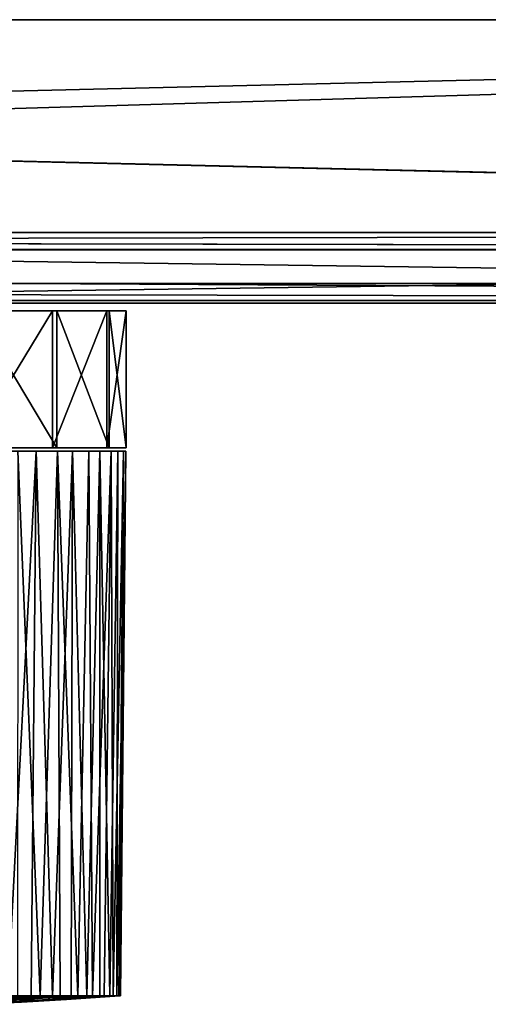
# Model space of a CAD drawing. Units: inches. Extents: x -10.4 to 10.4, y -3.9 to 3.9.
# Drawn here: x 3.4 to 4.5, y 1.7 to 3.9 of the extents above; entities that cross this region are included whole.
import ezdxf

# ---------------------------------------------------------------- set-up
doc = ezdxf.new("R2010")
doc.units = ezdxf.units.IN
doc.layers.get('0').update_dxf_attribs({"true_color": 0xc2ced6})

msp = doc.modelspace()

# ---------------------------------------------------------------- linework, layer by layer
for points in [[(10.377, 3.9477), (10.377, 3.9477), (-10.3766, 3.9477), (10.377, 3.9477)], [(-10.3766, 3.9477), (-10.3766, 3.9477), (10.377, 3.9477), (-10.3766, 3.9477)], [(10.377, 3.9477), (10.377, 3.3376), (-10.3766, 3.3376), (10.377, 3.9477)], [(-10.3766, 3.3376), (-10.3766, 3.9477), (10.377, 3.9477), (-10.3766, 3.3376)], [(10.377, 3.4557), (10.377, 3.9477), (-10.3766, 3.9477), (10.377, 3.4557)], [(-10.3766, 3.9477), (-10.3766, 3.4557), (10.377, 3.4557), (-10.3766, 3.9477)], [(10.377, 3.9477), (-10.3766, 3.9477), (-10.3766, 3.9477), (10.377, 3.9477)], [(-10.3766, 3.9477), (10.377, 3.9477), (10.377, 3.9477), (-10.3766, 3.9477)], [(10.377, 3.9477), (-10.3766, 3.9477), (-10.3766, 3.3376), (10.377, 3.9477)], [(-10.3766, 3.3376), (10.377, 3.3376), (10.377, 3.9477), (-10.3766, 3.3376)], [(10.377, 3.4557), (-10.3766, 3.4557), (-10.3766, 3.9477), (10.377, 3.4557)], [(-10.3766, 3.9477), (10.377, 3.9477), (10.377, 3.4557), (-10.3766, 3.9477)], [(-10.2879, 3.9477), (10.288, 3.9477), (10.288, 3.9477), (-10.2879, 3.9477)], [(10.288, 3.9477), (-10.2879, 3.9477), (-10.2879, 3.9477), (10.288, 3.9477)], [(-10.2879, 3.9477), (10.288, 3.9477), (10.288, 3.4557), (-10.2879, 3.9477)], [(10.288, 3.4557), (-10.2879, 3.4557), (-10.2879, 3.9477), (10.288, 3.4557)], [(-10.2879, 3.4557), (10.288, 3.4557), (10.288, 3.9477), (-10.2879, 3.4557)], [(10.288, 3.9477), (-10.2879, 3.9477), (-10.2879, 3.4557), (10.288, 3.9477)], [(-10.3766, 3.4557), (-10.3766, 3.4164), (10.377, 3.4164), (-10.3766, 3.4557)], [(10.377, 3.4164), (10.377, 3.4557), (-10.3766, 3.4557), (10.377, 3.4164)], [(-10.3766, 3.4557), (10.377, 3.4557), (10.377, 3.4164), (-10.3766, 3.4557)], [(10.377, 3.4164), (-10.3766, 3.4164), (-10.3766, 3.4557), (10.377, 3.4164)], [(-10.2879, 3.4557), (10.288, 3.4557), (10.288, 3.4164), (-10.2879, 3.4557)], [(10.288, 3.4164), (-10.2879, 3.4164), (-10.2879, 3.4557), (10.288, 3.4164)], [(-10.2879, 3.4164), (10.288, 3.4164), (10.288, 3.4557), (-10.2879, 3.4164)], [(10.288, 3.4557), (-10.2879, 3.4557), (-10.2879, 3.4164), (10.288, 3.4557)], [(10.377, 3.4157), (10.377, 3.4164), (-10.3766, 3.4164), (10.377, 3.4157)], [(-10.3766, 3.4164), (-10.3766, 3.4157), (10.377, 3.4157), (-10.3766, 3.4164)], [(10.377, 3.4157), (-10.3766, 3.4157), (-10.3766, 3.4164), (10.377, 3.4157)], [(-10.3766, 3.4164), (10.377, 3.4164), (10.377, 3.4157), (-10.3766, 3.4164)], [(-10.2879, 3.4164), (10.288, 3.4164), (10.288, 3.4164), (-10.2879, 3.4164)], [(10.288, 3.4164), (-10.2879, 3.4164), (-10.2879, 3.4164), (10.288, 3.4164)], [(10.377, 3.2982), (10.377, 3.4157), (-10.3766, 3.4157), (10.377, 3.2982)], [(-10.3766, 3.4157), (-10.3766, 3.2982), (10.377, 3.2982), (-10.3766, 3.4157)], [(10.377, 3.2982), (-10.3766, 3.2982), (-10.3766, 3.4157), (10.377, 3.2982)], [(-10.3766, 3.4157), (10.377, 3.4157), (10.377, 3.2982), (-10.3766, 3.4157)], [(1.4154, 3.2922), (1.4154, 3.4162), (10.3721, 3.4162), (1.4154, 3.2922)], [(10.3721, 3.4162), (10.3721, 3.2922), (1.4154, 3.2922), (10.3721, 3.4162)], [(10.3721, 3.2922), (10.3721, 3.4162), (1.4154, 3.4162), (10.3721, 3.2922)], [(1.4154, 3.4162), (1.4154, 3.2922), (10.3721, 3.2922), (1.4154, 3.4162)], [(10.3721, 3.4162), (1.4154, 3.4162), (1.4154, 3.4162), (10.3721, 3.4162)], [(1.4154, 3.4162), (10.3721, 3.4162), (10.3721, 3.4162), (1.4154, 3.4162)], [(10.377, 3.2982), (-10.3766, 3.2982), (-10.3766, 3.3376), (10.377, 3.2982)], [(-10.3766, 3.3376), (10.377, 3.3376), (10.377, 3.2982), (-10.3766, 3.3376)], [(10.377, 3.2982), (10.377, 3.3376), (-10.3766, 3.3376), (10.377, 3.2982)], [(-10.3766, 3.3376), (-10.3766, 3.2982), (10.377, 3.2982), (-10.3766, 3.3376)], [(10.377, 3.2982), (10.377, 3.2982), (-10.3766, 3.2982), (10.377, 3.2982)], [(-10.3766, 3.2982), (-10.3766, 3.2982), (10.377, 3.2982), (-10.3766, 3.2982)], [(10.377, 3.2982), (-10.3766, 3.2982), (-10.3766, 3.2982), (10.377, 3.2982)], [(-10.3766, 3.2982), (10.377, 3.2982), (10.377, 3.2982), (-10.3766, 3.2982)], [(1.4154, 3.2922), (1.4154, 3.2922), (10.3721, 3.2922), (1.4154, 3.2922)], [(10.3721, 3.2922), (10.3721, 3.2922), (1.4154, 3.2922), (10.3721, 3.2922)], [(2.7901, 3.2744), (3.6107, 3.2744), (3.6556, 3.2744), (2.7901, 3.2744)], [(2.7901, 3.2744), (3.4854, 3.2744), (3.6107, 3.2744), (2.7901, 3.2744)], [(2.7901, 3.2744), (3.2921, 3.2744), (3.4854, 3.2744), (2.7901, 3.2744)], [(2.7901, 3.2744), (3.4952, 3.2744), (3.3056, 3.2744), (2.7901, 3.2744)], [(2.7901, 3.2744), (3.6158, 3.2744), (3.4952, 3.2744), (2.7901, 3.2744)], [(2.7901, 3.2744), (3.6556, 3.2744), (3.6158, 3.2744), (2.7901, 3.2744)], [(3.4854, 3.2744), (3.2921, 3.2744), (3.2921, 2.9573), (3.4854, 3.2744)], [(3.2921, 2.9573), (3.4854, 2.9573), (3.4854, 3.2744), (3.2921, 2.9573)], [(3.3056, 3.2744), (3.4952, 3.2744), (3.4952, 2.9573), (3.3056, 3.2744)], [(3.4952, 2.9573), (3.3056, 2.9573), (3.3056, 3.2744), (3.4952, 2.9573)], [(3.6107, 3.2744), (3.4854, 3.2744), (3.4854, 2.9573), (3.6107, 3.2744)], [(3.4854, 2.9573), (3.6107, 2.9573), (3.6107, 3.2744), (3.4854, 2.9573)], [(3.4952, 3.2744), (3.6158, 3.2744), (3.6158, 2.9573), (3.4952, 3.2744)], [(3.6158, 2.9573), (3.4952, 2.9573), (3.4952, 3.2744), (3.6158, 2.9573)], [(3.6556, 3.2744), (3.6107, 3.2744), (3.6107, 2.9573), (3.6556, 3.2744)], [(3.6107, 2.9573), (3.6556, 2.9573), (3.6556, 3.2744), (3.6107, 2.9573)], [(3.6158, 3.2744), (3.6556, 3.2744), (3.6556, 2.9573), (3.6158, 3.2744)], [(3.6556, 2.9573), (3.6158, 2.9573), (3.6158, 3.2744), (3.6556, 2.9573)], [(2.7901, 2.9573), (3.6556, 2.9573), (3.6107, 2.9573), (2.7901, 2.9573)], [(2.7901, 2.9573), (3.6107, 2.9573), (3.4854, 2.9573), (2.7901, 2.9573)], [(2.7901, 2.9573), (3.4854, 2.9573), (3.2921, 2.9573), (2.7901, 2.9573)], [(2.7901, 2.9573), (3.3056, 2.9573), (3.4952, 2.9573), (2.7901, 2.9573)], [(2.7901, 2.9573), (3.4952, 2.9573), (3.6158, 2.9573), (2.7901, 2.9573)], [(2.7901, 2.9573), (3.6158, 2.9573), (3.6556, 2.9573), (2.7901, 2.9573)], [(2.9629, 2.9497), (3.0405, 2.9497), (3.6207, 2.9497), (2.9629, 2.9497)], [(2.9629, 2.9497), (3.6207, 2.9497), (3.1002, 2.9497), (2.9629, 2.9497)], [(3.4967, 2.9497), (3.0405, 2.9497), (3.2961, 2.9497), (3.4967, 2.9497)], [(3.6207, 2.9497), (3.0405, 2.9497), (3.4967, 2.9497), (3.6207, 2.9497)], [(3.2291, 2.9497), (3.1002, 2.9497), (3.4475, 2.9497), (3.2291, 2.9497)], [(3.1002, 2.9497), (3.6207, 2.9497), (3.4475, 2.9497), (3.1002, 2.9497)], [(3.2291, 2.9497), (3.4475, 2.9497), (3.3459, 2.9497), (3.2291, 2.9497)], [(3.4967, 2.9497), (3.2961, 2.9497), (3.4048, 2.9497), (3.4967, 2.9497)], [(3.3814, 1.6899), (3.3459, 2.9497), (3.4475, 2.9497), (3.3814, 1.6899)], [(3.4475, 2.9497), (3.4359, 1.6899), (3.3814, 1.6899), (3.4475, 2.9497)], [(3.4048, 2.9497), (3.4042, 1.6899), (3.4565, 1.6899), (3.4048, 2.9497)], [(3.4565, 1.6899), (3.4967, 2.9497), (3.4048, 2.9497), (3.4565, 1.6899)], [(3.4849, 1.6899), (3.4359, 1.6899), (3.4475, 2.9497), (3.4849, 1.6899)], [(3.4475, 2.9497), (3.5312, 2.9497), (3.4849, 1.6899), (3.4475, 2.9497)], [(3.4475, 2.9497), (3.6207, 2.9497), (3.6493, 2.9497), (3.4475, 2.9497)], [(3.4475, 2.9497), (3.6493, 2.9497), (3.6362, 2.9497), (3.4475, 2.9497)], [(3.4475, 2.9497), (3.6362, 2.9497), (3.5947, 2.9497), (3.4475, 2.9497)], [(3.5947, 2.9497), (3.5312, 2.9497), (3.4475, 2.9497), (3.5947, 2.9497)], [(3.5031, 1.6899), (3.4967, 2.9497), (3.4565, 1.6899), (3.5031, 1.6899)], [(3.4849, 1.6899), (3.5312, 2.9497), (3.5279, 1.6899), (3.4849, 1.6899)], [(3.5436, 1.6899), (3.5693, 2.9497), (3.4967, 2.9497), (3.5436, 1.6899)], [(3.4967, 2.9497), (3.5031, 1.6899), (3.5436, 1.6899), (3.4967, 2.9497)], [(3.6207, 2.9497), (3.4967, 2.9497), (3.5693, 2.9497), (3.6207, 2.9497)], [(3.5646, 1.6899), (3.5279, 1.6899), (3.5312, 2.9497), (3.5646, 1.6899)], [(3.5312, 2.9497), (3.5947, 2.9497), (3.5646, 1.6899), (3.5312, 2.9497)], [(3.5777, 1.6899), (3.5693, 2.9497), (3.5436, 1.6899), (3.5777, 1.6899)], [(3.5646, 1.6899), (3.5947, 2.9497), (3.5947, 1.6899), (3.5646, 1.6899)], [(3.6207, 2.9497), (3.5693, 2.9497), (3.5777, 1.6899), (3.6207, 2.9497)], [(3.5777, 1.6899), (3.6049, 1.6899), (3.6207, 2.9497), (3.5777, 1.6899)], [(3.5947, 2.9497), (3.6362, 2.9497), (3.6178, 1.6899), (3.5947, 2.9497)], [(3.6178, 1.6899), (3.5947, 1.6899), (3.5947, 2.9497), (3.6178, 1.6899)], [(3.6252, 1.6899), (3.6207, 2.9497), (3.6049, 1.6899), (3.6252, 1.6899)], [(3.6338, 1.6899), (3.6178, 1.6899), (3.6362, 2.9497), (3.6338, 1.6899)], [(3.6493, 2.9497), (3.6207, 2.9497), (3.6252, 1.6899), (3.6493, 2.9497)], [(3.6252, 1.6899), (3.6383, 1.6899), (3.6493, 2.9497), (3.6252, 1.6899)], [(3.6338, 1.6899), (3.6362, 2.9497), (3.6546, 2.9497), (3.6338, 1.6899)], [(3.6546, 2.9497), (3.6427, 1.6899), (3.6338, 1.6899), (3.6546, 2.9497)], [(3.6546, 2.9497), (3.6362, 2.9497), (3.6493, 2.9497), (3.6546, 2.9497)], [(3.6401, 1.6897), (3.6493, 2.9497), (3.6383, 1.6899), (3.6401, 1.6897)], [(3.6546, 2.9497), (3.6493, 2.9497), (3.6401, 1.6897), (3.6546, 2.9497)], [(3.6401, 1.6897), (3.6427, 1.6899), (3.6546, 2.9497), (3.6401, 1.6897)], [(3.4456, 1.6836), (3.4565, 1.6899), (3.3511, 1.6838), (3.4456, 1.6836)], [(3.4042, 1.6899), (3.3511, 1.6838), (3.4565, 1.6899), (3.4042, 1.6899)], [(3.4359, 1.6899), (3.3728, 1.6867), (3.3814, 1.6899), (3.4359, 1.6899)], [(3.3809, 1.6825), (3.3728, 1.6867), (3.4359, 1.6899), (3.3809, 1.6825)], [(3.4359, 1.6899), (3.4849, 1.6899), (3.3809, 1.6825), (3.4359, 1.6899)], [(3.4845, 1.6885), (3.3809, 1.6825), (3.4849, 1.6899), (3.4845, 1.6885)], [(3.3974, 1.6769), (3.3809, 1.6825), (3.4845, 1.6885), (3.3974, 1.6769)], [(3.4845, 1.6885), (3.5012, 1.683), (3.3974, 1.6769), (3.4845, 1.6885)], [(3.5777, 1.6899), (3.4456, 1.6836), (3.4296, 1.6775), (3.5777, 1.6899)], [(3.4296, 1.6775), (3.5332, 1.6836), (3.5777, 1.6899), (3.4296, 1.6775)], [(3.5436, 1.6899), (3.4456, 1.6836), (3.5777, 1.6899), (3.5436, 1.6899)], [(3.5031, 1.6899), (3.4565, 1.6899), (3.4456, 1.6836), (3.5031, 1.6899)], [(3.5031, 1.6899), (3.4456, 1.6836), (3.5436, 1.6899), (3.5031, 1.6899)], [(3.4849, 1.6899), (3.5279, 1.6899), (3.4845, 1.6885), (3.4849, 1.6899)], [(3.5279, 1.6899), (3.5012, 1.683), (3.4845, 1.6885), (3.5279, 1.6899)], [(3.5279, 1.6899), (3.5646, 1.6899), (3.5012, 1.683), (3.5279, 1.6899)], [(3.6178, 1.6899), (3.5012, 1.683), (3.5947, 1.6899), (3.6178, 1.6899)], [(3.5947, 1.6899), (3.5012, 1.683), (3.5646, 1.6899), (3.5947, 1.6899)], [(3.5172, 1.6813), (3.5012, 1.683), (3.6178, 1.6899), (3.5172, 1.6813)], [(3.6178, 1.6899), (3.6401, 1.6897), (3.5172, 1.6813), (3.6178, 1.6899)], [(3.5332, 1.6836), (3.5172, 1.6813), (3.6401, 1.6897), (3.5332, 1.6836)], [(3.6252, 1.6899), (3.5332, 1.6836), (3.6383, 1.6899), (3.6252, 1.6899)], [(3.6401, 1.6897), (3.6383, 1.6899), (3.5332, 1.6836), (3.6401, 1.6897)], [(3.6252, 1.6899), (3.6049, 1.6899), (3.5332, 1.6836), (3.6252, 1.6899)], [(3.5332, 1.6836), (3.6049, 1.6899), (3.5777, 1.6899), (3.5332, 1.6836)], [(3.6338, 1.6899), (3.6427, 1.6899), (3.6178, 1.6899), (3.6338, 1.6899)], [(3.6427, 1.6899), (3.6401, 1.6897), (3.6178, 1.6899), (3.6427, 1.6899)], [(3.3974, 1.6769), (3.4135, 1.6753), (3.3098, 1.6702), (3.3974, 1.6769)], [(3.3259, 1.6724), (3.3098, 1.6702), (3.4135, 1.6753), (3.3259, 1.6724)], [(3.3418, 1.6785), (3.3259, 1.6724), (3.4296, 1.6775), (3.3418, 1.6785)], [(3.4135, 1.6753), (3.4296, 1.6775), (3.3259, 1.6724), (3.4135, 1.6753)], [(3.3511, 1.6838), (3.3418, 1.6785), (3.4456, 1.6836), (3.3511, 1.6838)], [(3.4296, 1.6775), (3.4456, 1.6836), (3.3418, 1.6785), (3.4296, 1.6775)], [(3.4135, 1.6753), (3.3974, 1.6769), (3.5012, 1.683), (3.4135, 1.6753)], [(3.5012, 1.683), (3.5172, 1.6813), (3.4135, 1.6753), (3.5012, 1.683)], [(3.4296, 1.6775), (3.4135, 1.6753), (3.5172, 1.6813), (3.4296, 1.6775)], [(3.5172, 1.6813), (3.5332, 1.6836), (3.4296, 1.6775), (3.5172, 1.6813)]]:
    msp.add_lwpolyline(points)

doc.saveas('drawing.dxf')
